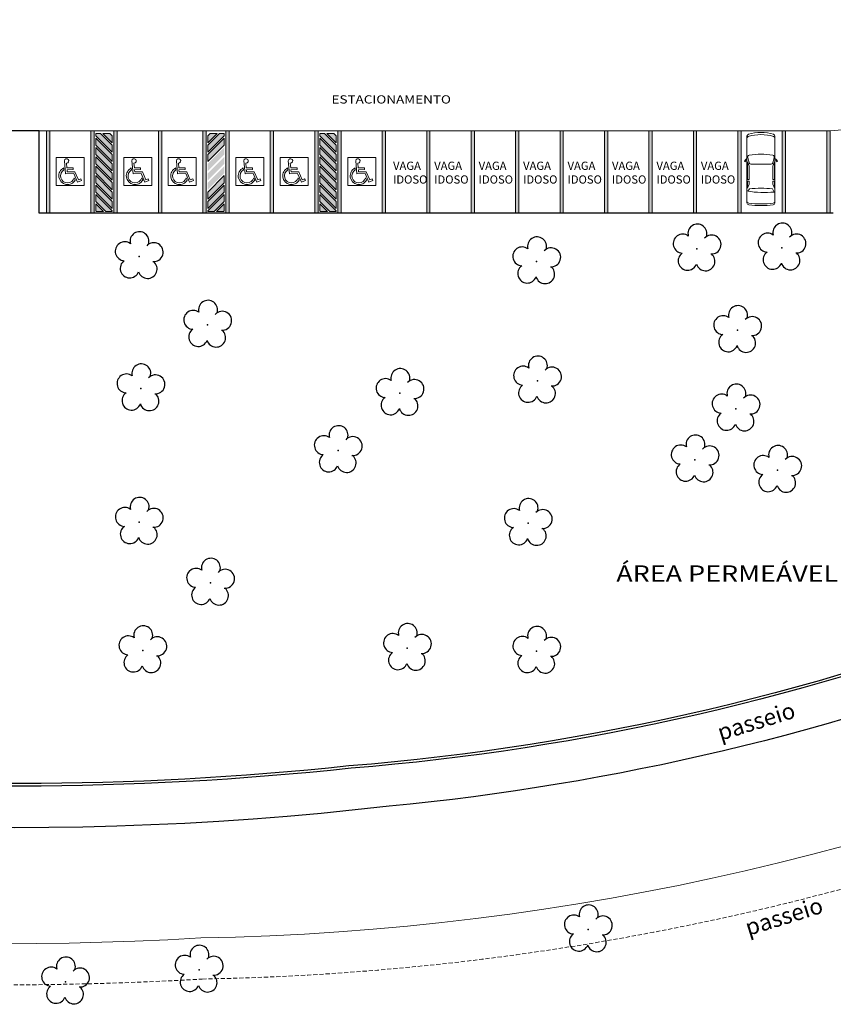
# Model space of a CAD drawing. Units: millimetres. Extents: x 2935 to 4027, y 1219 to 1493.
# Drawn here: x 3137 to 3186, y 1219 to 1279 of the extents above; entities that cross this region are included whole.
import ezdxf

# ---------------------------------------------------------------- set-up
doc = ezdxf.new("R2010")
doc.units = ezdxf.units.MM
doc.linetypes.add('CONTINUO', pattern=[0])
doc.linetypes.add('TRACEJADA2', pattern=[0.375, 0.25, -0.125])
for name, color, linetype in [('_ARV', 7, 'CONTINUO'), ('ARQ-PISOS', 9, 'Continuous'), ('ARVORE', 7, 'Continuous'), ('ESTACIONAMENTO', 2, 'CONTINUO'), ('Muro de vidro', 154, 'Continuous'), ('TEXTO', 2, 'Continuous')]:
    doc.layers.add(name, color=color, linetype=linetype)
doc.layers.add('ARQ-GRADIL', color=32, linetype='Continuous', lineweight=15)
doc.layers.add('CARROS', color=2, linetype='Continuous', lineweight=13)
doc.styles.add('R120-50', font='ROMANS.shx', dxfattribs={"height": 15})
doc.styles.add('SIMPLEX', font='simplex', dxfattribs={"height": 0.2})
doc.styles.get("Standard").update_dxf_attribs({"font": 'arial.ttf'})
doc.styles.add('tGTimes New Roman86', font='times.ttf', dxfattribs={"height": 6e-05})

# ---------------------------------------------------------------- blocks, each defined once
blk = doc.blocks.new('Carro-02')
for points in [[(4.708, 0.8, -0.058804), (4.707, -0.8, -0.376669), (4.581, -0.911), (0.236, -0.911, -0.327578), (0.115, -0.822, -0.139942), (0.115, 0.822, -0.327578), (0.236, 0.911), (4.582, 0.911, -0.377088)], [(2.058, 0.654), (2.058, -0.654, -0.340703), (1.964, -0.777), (1.631, -0.865, -0.439013), (1.474, -0.764, -0.081036), (1.474, 0.764, -0.439013), (1.631, 0.865), (1.964, 0.777, -0.340703)], [(3.655, -0.751, -0.037233), (3.655, 0.751), (3.816, 0.864, -0.065665), (3.875, -0.864)]]:
    blk.add_lwpolyline(points, format="xyb", close=True)
for points in [[(0.378, 0.911, 0.322334), (0.257, 0.824, 0.148849), (0.257, -0.824, 0.322334), (0.378, -0.911)], [(1.697, 0.911, -0.202777), (1.87, 1.071), (1.911, 1.053, 0.242036), (1.827, 0.911)], [(4.477, -0.911, 0.376669), (4.603, -0.8, 0.058804), (4.604, 0.8, 0.377088), (4.478, 0.911, 0.377088)], [(1.697, -0.911, 0.202777), (1.87, -1.071), (1.911, -1.053, -0.242036), (1.827, -0.911)]]:
    blk.add_lwpolyline(points, format="xyb")
for points in [[(3.053, 0.768), (2.198, 0.768), (1.916, 0.872), (3.053, 0.872)], [(3.617, 0.883), (3.16, 0.883), (3.16, 0.766), (3.355, 0.766)], [(3.053, -0.768), (2.198, -0.768), (1.916, -0.872), (3.053, -0.872)], [(3.617, -0.883), (3.16, -0.883), (3.16, -0.766), (3.355, -0.766)]]:
    blk.add_lwpolyline(points, close=True)
blk = doc.blocks.new('SIMB_ARVORE')
at = {"color": 0, "linetype": 'Continuous'}
for centre, start, end in [((-0.545, 0.75), 18.74976, 233.1301), ((0.545, 0.75), 306.8699, 161.25024), ((-0.88, -0.285), 87.01336, 319.18492), ((0.88, -0.285), 234.92625, 89.00365), ((0, -0.925), 162.8241, 17.1759)]:
    blk.add_arc(centre, 0.575, start, end, dxfattribs=at)
at = {"color": 0}
blk.add_point((0, 0), dxfattribs=at)
for tag in ['cota:', 'desc:', 'pto:']:
    blk.add_attdef(tag, (0, 0), '', height=1)
blk = doc.blocks.new('ARVORES')
at = {"layer": 'ARVORE', "color": 102, "lineweight": 5, "rotation": 358.1835973609999}
for p in [(7395.606, -212.507), (7387.49, -213.224), (7363.847, -215.674), (7366.98, -232.602), (7374.837, -232.778), (7390.908, -232.638), (7386.796, -236.741), (7367.496, -240.37), (7391.127, -240.443), (7352.341, -243.596), (7357.36, -244.233), (7379.04, -244.801), (7354.872, -247.328), (7375.286, -248.271), (7366.933, -249.027), (7391.024, -248.554), (7354.774, -252.097), (7386.97, -252.418), (7366.983, -256.274), (7391.134, -256.587), (7352.08, -257.112), (7357.24, -257.052)]:
    blk.add_blockref('SIMB_ARVORE', p, dxfattribs=at)

msp = doc.modelspace()

# ---------------------------------------------------------------- hatches: boundary and pattern name
at = {"layer": 'ARQ-GRADIL'}
h = msp.add_hatch(color=253, dxfattribs=at)
h.dxf.hatch_style = 1
h.paths.add_polyline_path([(3141.228, 1267.751), (3141.228, 1267.321), (3141.266, 1267.284), (3141.695, 1267.284)], flags=17)
h.paths.add_polyline_path([(3141.228, 1268.321), (3141.228, 1267.892), (3141.836, 1267.284), (3142.228, 1267.284), (3142.228, 1267.321)])
h.paths.add_polyline_path([(3141.228, 1268.892), (3141.228, 1268.463), (3142.228, 1267.463), (3142.228, 1267.892)])
h.paths.add_polyline_path([(3141.228, 1269.468), (3141.228, 1269.034), (3142.228, 1268.034), (3142.228, 1268.468)])
h.paths.add_polyline_path([(3141.228, 1270.039), (3141.228, 1269.609), (3142.228, 1268.609), (3142.228, 1269.039)])
h.paths.add_polyline_path([(3141.228, 1270.609), (3141.228, 1270.18), (3142.228, 1269.18), (3142.228, 1269.609)])
h.paths.add_polyline_path([(3141.228, 1271.18), (3141.228, 1270.751), (3142.228, 1269.751), (3142.228, 1270.18)])
h.paths.add_polyline_path([(3141.228, 1271.751), (3141.228, 1271.321), (3142.228, 1270.321), (3142.228, 1270.751)])
h.paths.add_polyline_path([(3141.516, 1272.034), (3141.228, 1272.034), (3141.228, 1271.892), (3142.228, 1270.892), (3142.228, 1271.321)])
h.paths.add_polyline_path([(3142.086, 1272.034), (3141.657, 1272.034), (3142.228, 1271.463), (3142.228, 1271.892)], flags=17)
h = msp.add_hatch(color=253, dxfattribs=at)
h.dxf.hatch_style = 1
h.paths.add_polyline_path([(3149.028, 1267.751), (3149.028, 1267.321), (3148.99, 1267.284), (3148.561, 1267.284)], flags=17)
h.paths.add_polyline_path([(3149.028, 1268.321), (3149.028, 1267.892), (3148.419, 1267.284), (3148.028, 1267.284), (3148.028, 1267.321)])
h.paths.add_polyline_path([(3149.028, 1268.892), (3149.028, 1268.463), (3148.028, 1267.463), (3148.028, 1267.892)])
h.paths.add_polyline_path([(3149.028, 1269.468), (3149.028, 1269.034), (3148.028, 1268.034), (3148.028, 1268.468)])
h.paths.add_polyline_path([(3149.028, 1270.039), (3149.028, 1269.609), (3148.028, 1268.609), (3148.028, 1269.039)])
h.paths.add_polyline_path([(3149.028, 1270.609), (3149.028, 1270.18), (3148.028, 1269.18), (3148.028, 1269.609)])
h.paths.add_polyline_path([(3149.028, 1271.18), (3149.028, 1270.751), (3148.028, 1269.751), (3148.028, 1270.18)])
h.paths.add_polyline_path([(3149.028, 1271.751), (3149.028, 1271.321), (3148.028, 1270.321), (3148.028, 1270.751)])
h.paths.add_polyline_path([(3148.74, 1272.034), (3149.028, 1272.034), (3149.028, 1271.892), (3148.028, 1270.892), (3148.028, 1271.321)])
h.paths.add_polyline_path([(3148.169, 1272.034), (3148.599, 1272.034), (3148.028, 1271.463), (3148.028, 1271.892)], flags=17)
h = msp.add_hatch(color=253, dxfattribs=at)
h.dxf.hatch_style = 1
h.paths.add_polyline_path([(3154.828, 1267.751), (3154.828, 1267.321), (3154.866, 1267.284), (3155.295, 1267.284)], flags=17)
h.paths.add_polyline_path([(3154.828, 1268.321), (3154.828, 1267.892), (3155.436, 1267.284), (3155.828, 1267.284), (3155.828, 1267.321)])
h.paths.add_polyline_path([(3154.828, 1268.892), (3154.828, 1268.463), (3155.828, 1267.463), (3155.828, 1267.892)])
h.paths.add_polyline_path([(3154.828, 1269.468), (3154.828, 1269.034), (3155.828, 1268.034), (3155.828, 1268.468)])
h.paths.add_polyline_path([(3154.828, 1270.039), (3154.828, 1269.609), (3155.828, 1268.609), (3155.828, 1269.039)])
h.paths.add_polyline_path([(3154.828, 1270.609), (3154.828, 1270.18), (3155.828, 1269.18), (3155.828, 1269.609)])
h.paths.add_polyline_path([(3154.828, 1271.18), (3154.828, 1270.751), (3155.828, 1269.751), (3155.828, 1270.18)])
h.paths.add_polyline_path([(3154.828, 1271.751), (3154.828, 1271.321), (3155.828, 1270.321), (3155.828, 1270.751)])
h.paths.add_polyline_path([(3155.116, 1272.034), (3154.828, 1272.034), (3154.828, 1271.892), (3155.828, 1270.892), (3155.828, 1271.321)])
h.paths.add_polyline_path([(3155.686, 1272.034), (3155.257, 1272.034), (3155.828, 1271.463), (3155.828, 1271.892)], flags=17)

# ---------------------------------------------------------------- linework, layer by layer
at = {"layer": 'ARQ-GRADIL', "color": 253}
for p, q in [((3185.816, 1272.185), (3137.776, 1272.183)), ((3185.816, 1272.185), (3137.776, 1272.183)), ((3138.228, 1272.184), (3138.228, 1267.184)), ((3141.128, 1272.184), (3141.128, 1267.184)), ((3141.128, 1272.184), (3141.128, 1267.184)), ((3142.328, 1272.184), (3142.328, 1267.184)), ((3147.928, 1272.184), (3147.928, 1267.184)), ((3149.128, 1272.184), (3149.128, 1267.184)), ((3149.128, 1272.184), (3149.128, 1267.184)), ((3154.728, 1272.184), (3154.728, 1267.184)), ((3154.728, 1272.184), (3154.728, 1267.184)), ((3155.928, 1272.184), (3155.928, 1267.184)), ((3141.228, 1272.034), (3141.516, 1272.034)), ((3141.228, 1272.034), (3141.516, 1272.034)), ((3141.657, 1272.034), (3142.086, 1272.034)), ((3141.657, 1272.034), (3142.086, 1272.034)), ((3148.599, 1272.034), (3148.169, 1272.034)), ((3149.028, 1272.034), (3148.74, 1272.034)), ((3154.828, 1272.034), (3155.116, 1272.034)), ((3155.257, 1272.034), (3155.686, 1272.034)), ((3141.228, 1267.892), (3141.228, 1268.321)), ((3141.228, 1268.321), (3142.228, 1267.321)), ((3141.836, 1267.284), (3141.228, 1267.892)), ((3149.028, 1268.321), (3148.028, 1267.321)), ((3148.419, 1267.284), (3149.028, 1267.892)), ((3149.028, 1267.892), (3149.028, 1268.321)), ((3154.828, 1267.892), (3154.828, 1268.321)), ((3154.828, 1268.321), (3155.828, 1267.321)), ((3155.436, 1267.284), (3154.828, 1267.892)), ((3142.228, 1267.721), (3142.228, 1267.684)), ((3142.228, 1267.284), (3142.228, 1267.321)), ((3148.028, 1267.721), (3148.028, 1267.684)), ((3148.028, 1267.284), (3148.028, 1267.321)), ((3155.828, 1267.721), (3155.828, 1267.684)), ((3155.828, 1267.284), (3155.828, 1267.321)), ((3141.128, 1267.184), (3142.528, 1267.184)), ((3142.228, 1267.284), (3141.836, 1267.284)), ((3149.128, 1267.184), (3147.728, 1267.184)), ((3148.028, 1267.284), (3148.419, 1267.284)), ((3154.728, 1267.184), (3156.128, 1267.184)), ((3155.828, 1267.284), (3155.436, 1267.284))]:
    msp.add_line(p, q, dxfattribs=at)
for points in [[(3138.428, 1272.184), (3138.428, 1267.184), (3138.228, 1267.184), (3138.228, 1272.184)], [(3141.128, 1272.184), (3141.128, 1267.184), (3140.928, 1267.184), (3140.928, 1272.184)], [(3142.528, 1272.184), (3142.528, 1267.184), (3142.328, 1267.184), (3142.328, 1272.184)], [(3145.228, 1272.184), (3145.228, 1267.184), (3145.028, 1267.184), (3145.028, 1272.184)], [(3147.728, 1272.184), (3147.728, 1267.184), (3147.928, 1267.184), (3147.928, 1272.184)], [(3149.128, 1272.184), (3149.128, 1267.184), (3149.328, 1267.184), (3149.328, 1272.184)], [(3151.828, 1272.184), (3151.828, 1267.184), (3152.028, 1267.184), (3152.028, 1272.184)], [(3154.728, 1272.184), (3154.728, 1267.184), (3154.528, 1267.184), (3154.528, 1272.184)], [(3156.128, 1272.184), (3156.128, 1267.184), (3155.928, 1267.184), (3155.928, 1272.184)], [(3158.628, 1272.184), (3158.628, 1267.184), (3158.828, 1267.184), (3158.828, 1272.184)], [(3161.328, 1267.184), (3161.328, 1272.184), (3161.528, 1272.184), (3161.528, 1267.184)], [(3164.028, 1267.184), (3164.028, 1272.184), (3164.228, 1272.184), (3164.228, 1267.184)], [(3166.728, 1267.184), (3166.728, 1272.184), (3166.928, 1272.184), (3166.928, 1267.184)], [(3169.428, 1267.184), (3169.428, 1272.184), (3169.628, 1272.184), (3169.628, 1267.184)], [(3172.128, 1267.184), (3172.128, 1272.184), (3172.328, 1272.184), (3172.328, 1267.184)], [(3174.828, 1267.184), (3174.828, 1272.184), (3175.028, 1272.184), (3175.028, 1267.184)], [(3177.528, 1267.184), (3177.528, 1272.184), (3177.728, 1272.184), (3177.728, 1267.184)], [(3180.228, 1267.184), (3180.228, 1272.184), (3180.428, 1272.184), (3180.428, 1267.184)], [(3182.928, 1267.184), (3182.928, 1272.184), (3183.128, 1272.184), (3183.128, 1267.184)], [(3185.628, 1267.184), (3185.628, 1272.184), (3185.828, 1272.184), (3185.828, 1267.184)], [(3140.528, 1270.569), (3138.828, 1270.569), (3138.828, 1268.869), (3140.528, 1268.869), (3140.528, 1270.569)], [(3144.628, 1270.569), (3142.928, 1270.569), (3142.928, 1268.869), (3144.628, 1268.869), (3144.628, 1270.569)], [(3147.328, 1270.569), (3145.628, 1270.569), (3145.628, 1268.869), (3147.328, 1268.869), (3147.328, 1270.569)], [(3151.428, 1270.569), (3149.728, 1270.569), (3149.728, 1268.869), (3151.428, 1268.869), (3151.428, 1270.569)], [(3154.128, 1270.569), (3152.428, 1270.569), (3152.428, 1268.869), (3154.128, 1268.869), (3154.128, 1270.569)], [(3158.228, 1270.569), (3156.528, 1270.569), (3156.528, 1268.869), (3158.228, 1268.869), (3158.228, 1270.569)]]:
    msp.add_lwpolyline(points, close=True, dxfattribs=at)
for points in [[(3141.228, 1271.892), (3141.228, 1272.034)], [(3141.516, 1272.034), (3142.228, 1271.321), (3142.228, 1270.892), (3141.228, 1271.892)], [(3141.228, 1271.892), (3141.228, 1272.034)], [(3141.516, 1272.034), (3142.228, 1271.321), (3142.228, 1270.892), (3141.228, 1271.892)], [(3141.228, 1271.321), (3141.228, 1271.751), (3142.228, 1270.751), (3142.228, 1270.321), (3141.228, 1271.321)], [(3141.228, 1271.321), (3141.228, 1271.751), (3142.228, 1270.751), (3142.228, 1270.321), (3141.228, 1271.321)], [(3142.086, 1272.034), (3142.228, 1271.892), (3142.228, 1271.463), (3141.657, 1272.034)], [(3142.086, 1272.034), (3142.228, 1271.892), (3142.228, 1271.463), (3141.657, 1272.034)], [(3148.74, 1272.034), (3148.028, 1271.321), (3148.028, 1270.892), (3149.028, 1271.892)], [(3148.169, 1272.034), (3148.028, 1271.892), (3148.028, 1271.463), (3148.599, 1272.034)], [(3149.028, 1271.321), (3149.028, 1271.751), (3148.028, 1270.751), (3148.028, 1270.321), (3149.028, 1271.321)], [(3149.028, 1271.892), (3149.028, 1272.034)], [(3154.828, 1271.892), (3154.828, 1272.034)], [(3155.116, 1272.034), (3155.828, 1271.321), (3155.828, 1270.892), (3154.828, 1271.892)], [(3154.828, 1271.321), (3154.828, 1271.751), (3155.828, 1270.751), (3155.828, 1270.321), (3154.828, 1271.321)], [(3155.686, 1272.034), (3155.828, 1271.892), (3155.828, 1271.463), (3155.257, 1272.034)], [(3141.228, 1270.751), (3141.228, 1271.18), (3142.228, 1270.18), (3142.228, 1269.751), (3141.228, 1270.751)], [(3141.228, 1270.751), (3141.228, 1271.18), (3142.228, 1270.18), (3142.228, 1269.751), (3141.228, 1270.751)], [(3154.828, 1270.751), (3154.828, 1271.18), (3155.828, 1270.18), (3155.828, 1269.751), (3154.828, 1270.751)], [(3141.228, 1270.18), (3141.228, 1270.609), (3142.228, 1269.609), (3142.228, 1269.18), (3141.228, 1270.18)], [(3154.828, 1270.18), (3154.828, 1270.609), (3155.828, 1269.609), (3155.828, 1269.18), (3154.828, 1270.18)], [(3141.228, 1269.609), (3142.228, 1268.609), (3142.228, 1269.039), (3141.228, 1270.039), (3141.228, 1269.609)], [(3154.828, 1269.609), (3155.828, 1268.609), (3155.828, 1269.039), (3154.828, 1270.039), (3154.828, 1269.609)], [(3141.228, 1269.468), (3141.228, 1269.034), (3142.228, 1268.034), (3142.228, 1268.468), (3141.228, 1269.468)], [(3149.028, 1269.468), (3149.028, 1269.034), (3148.028, 1268.034), (3148.028, 1268.468), (3149.028, 1269.468)], [(3154.828, 1269.468), (3154.828, 1269.034), (3155.828, 1268.034), (3155.828, 1268.468), (3154.828, 1269.468)], [(3141.228, 1268.463), (3141.228, 1268.892), (3142.228, 1267.892), (3142.228, 1267.463), (3141.228, 1268.463)], [(3149.028, 1268.463), (3149.028, 1268.892), (3148.028, 1267.892), (3148.028, 1267.463), (3149.028, 1268.463)], [(3154.828, 1268.463), (3154.828, 1268.892), (3155.828, 1267.892), (3155.828, 1267.463), (3154.828, 1268.463)], [(3141.695, 1267.284), (3141.228, 1267.751), (3141.228, 1267.321), (3141.266, 1267.284), (3141.695, 1267.284)], [(3148.561, 1267.284), (3149.028, 1267.751), (3149.028, 1267.321), (3148.99, 1267.284), (3148.561, 1267.284)], [(3155.295, 1267.284), (3154.828, 1267.751), (3154.828, 1267.321), (3154.866, 1267.284), (3155.295, 1267.284)]]:
    msp.add_lwpolyline(points, dxfattribs=at)
for points in [[(3139.321, 1270.361, -2.639782), (3139.44, 1270.231), (3139.467, 1269.929), (3139.849, 1269.934), (3139.85, 1269.828), (3139.477, 1269.823), (3139.489, 1269.69), (3139.954, 1269.697), (3140.167, 1269.212), (3140.314, 1269.276), (3140.356, 1269.178), (3140.113, 1269.073), (3139.885, 1269.589), (3139.392, 1269.582), (3139.321, 1270.361, -2.639782)], [(3143.421, 1270.361, -2.639782), (3143.54, 1270.231), (3143.567, 1269.929), (3143.949, 1269.934), (3143.95, 1269.828), (3143.577, 1269.823), (3143.589, 1269.69), (3144.054, 1269.697), (3144.267, 1269.212), (3144.414, 1269.276), (3144.456, 1269.178), (3144.213, 1269.073), (3143.985, 1269.589), (3143.492, 1269.582), (3143.421, 1270.361, -2.639782)], [(3146.121, 1270.361, -2.639782), (3146.24, 1270.231), (3146.267, 1269.929), (3146.649, 1269.934), (3146.65, 1269.828), (3146.277, 1269.823), (3146.289, 1269.69), (3146.754, 1269.697), (3146.967, 1269.212), (3147.114, 1269.276), (3147.156, 1269.178), (3146.913, 1269.073), (3146.685, 1269.589), (3146.192, 1269.582), (3146.121, 1270.361, -2.639782)], [(3150.221, 1270.361, -2.639782), (3150.34, 1270.231), (3150.367, 1269.929), (3150.749, 1269.934), (3150.75, 1269.828), (3150.377, 1269.823), (3150.389, 1269.69), (3150.854, 1269.697), (3151.067, 1269.212), (3151.214, 1269.276), (3151.256, 1269.178), (3151.013, 1269.073), (3150.785, 1269.589), (3150.292, 1269.582), (3150.221, 1270.361, -2.639782)], [(3152.921, 1270.361, -2.639782), (3153.04, 1270.231), (3153.067, 1269.929), (3153.449, 1269.934), (3153.45, 1269.828), (3153.077, 1269.823), (3153.089, 1269.69), (3153.554, 1269.697), (3153.767, 1269.212), (3153.914, 1269.276), (3153.956, 1269.178), (3153.713, 1269.073), (3153.485, 1269.589), (3152.992, 1269.582), (3152.921, 1270.361, -2.639782)], [(3157.021, 1270.361, -2.639782), (3157.14, 1270.231), (3157.167, 1269.929), (3157.549, 1269.934), (3157.55, 1269.828), (3157.177, 1269.823), (3157.189, 1269.69), (3157.654, 1269.697), (3157.867, 1269.212), (3158.014, 1269.276), (3158.056, 1269.178), (3157.813, 1269.073), (3157.585, 1269.589), (3157.092, 1269.582), (3157.021, 1270.361, -2.639782)], [(3139.281, 1269.93), (3139.291, 1269.815, 1.464448), (3139.918, 1269.332), (3139.977, 1269.198, -1.375528), (3139.281, 1269.93)], [(3143.381, 1269.93), (3143.391, 1269.815, 1.464448), (3144.018, 1269.332), (3144.077, 1269.198, -1.375528), (3143.381, 1269.93)], [(3146.081, 1269.93), (3146.091, 1269.815, 1.464448), (3146.718, 1269.332), (3146.777, 1269.198, -1.375528), (3146.081, 1269.93)], [(3150.181, 1269.93), (3150.191, 1269.815, 1.464448), (3150.818, 1269.332), (3150.877, 1269.198, -1.375528), (3150.181, 1269.93)], [(3152.881, 1269.93), (3152.891, 1269.815, 1.464448), (3153.518, 1269.332), (3153.577, 1269.198, -1.375528), (3152.881, 1269.93)], [(3156.981, 1269.93), (3156.991, 1269.815, 1.464448), (3157.618, 1269.332), (3157.677, 1269.198, -1.375528), (3156.981, 1269.93)]]:
    msp.add_lwpolyline(points, format="xyb", close=True, dxfattribs=at)
msp.add_arc((3179.554, 1345.518), 73.6, 274.88024, 294.3964, dxfattribs=at)
for points in [[(3138.228, 1267.184), (3138.428, 1267.184), (3138.228, 1272.184), (3138.428, 1272.184)], [(3141.128, 1267.184), (3140.928, 1267.184), (3141.128, 1272.184), (3140.928, 1272.184)], [(3142.328, 1267.184), (3142.528, 1267.184), (3142.328, 1272.184), (3142.528, 1272.184)], [(3145.028, 1267.184), (3145.228, 1267.184), (3145.028, 1272.184), (3145.228, 1272.184)], [(3147.928, 1267.184), (3147.728, 1267.184), (3147.928, 1272.184), (3147.728, 1272.184)], [(3149.128, 1267.184), (3149.328, 1267.184), (3149.128, 1272.184), (3149.328, 1272.184)], [(3152.028, 1267.184), (3151.828, 1267.184), (3152.028, 1272.184), (3151.828, 1272.184)], [(3154.728, 1267.184), (3154.528, 1267.184), (3154.728, 1272.184), (3154.528, 1272.184)], [(3155.928, 1267.184), (3156.128, 1267.184), (3155.928, 1272.184), (3156.128, 1272.184)], [(3158.828, 1267.184), (3158.628, 1267.184), (3158.828, 1272.184), (3158.628, 1272.184)], [(3161.528, 1272.184), (3161.328, 1272.184), (3161.528, 1267.184), (3161.328, 1267.184)], [(3164.228, 1272.184), (3164.028, 1272.184), (3164.228, 1267.184), (3164.028, 1267.184)], [(3166.928, 1272.184), (3166.728, 1272.184), (3166.928, 1267.184), (3166.728, 1267.184)], [(3169.628, 1272.184), (3169.428, 1272.184), (3169.628, 1267.184), (3169.428, 1267.184)], [(3172.328, 1272.184), (3172.128, 1272.184), (3172.328, 1267.184), (3172.128, 1267.184)], [(3175.028, 1272.184), (3174.828, 1272.184), (3175.028, 1267.184), (3174.828, 1267.184)], [(3177.728, 1272.184), (3177.528, 1272.184), (3177.728, 1267.184), (3177.528, 1267.184)], [(3180.428, 1272.184), (3180.228, 1272.184), (3180.428, 1267.184), (3180.228, 1267.184)], [(3183.128, 1272.184), (3182.928, 1272.184), (3183.128, 1267.184), (3182.928, 1267.184)], [(3185.828, 1272.184), (3185.628, 1272.184), (3185.828, 1267.184), (3185.628, 1267.184)]]:
    msp.add_solid(points, dxfattribs=at)
at = {"layer": 'ESTACIONAMENTO', "linetype": 'CONTINUO'}
for p, q in [((3137.776, 1272.183), (3120.083, 1272.162)), ((3137.776, 1272.183), (3120.083, 1272.162)), ((3186.029, 1267.185), (3137.777, 1267.183))]:
    msp.add_line(p, q, dxfattribs=at)
for points in [[(3159.043, 1231.144, -0.170496), (3032.869, 1259.632, -0.079101), (2994.522, 1297.651), (2957.802, 1346.545, -0.296655), (2958.007, 1351.77), (2998.94, 1401.904)], [(3199, 1240.634, -0.068994), (3159.043, 1231.144, -0.068994)]]:
    msp.add_lwpolyline(points, format="xyb", dxfattribs=at)
at = {"layer": 'ESTACIONAMENTO', "lineweight": 5}
msp.add_lwpolyline([(3320.733, 1346.018), (3304.333, 1326.052), (3290.864, 1309.757), (3264.504, 1277.704, -0.212796), (3147.6, 1223.14, -0.159704), (3026.617, 1255.026, -0.079399), (2986.513, 1295.549), (2950.128, 1345.064)], format="xyb", dxfattribs=at)
at = {"layer": 'ESTACIONAMENTO', "color": 80, "linetype": 'TRACEJADA2', "lineweight": 5}
msp.add_lwpolyline([(3322.614, 1344.369), (3306.263, 1324.462), (3292.793, 1308.166), (3266.414, 1276.09, -0.212765), (3147.695, 1220.641, -0.15973), (3025.198, 1252.966, -0.079478), (2984.489, 1294.081), (2948.113, 1343.583)], format="xyb", dxfattribs=at)
at = {"layer": 'ESTACIONAMENTO', "linetype": 'CONTINUO'}
msp.add_lwpolyline([(3137.777, 1267.183), (3137.776, 1272.183)], dxfattribs=at)
at = {"layer": 'Muro de vidro', "ltscale": 2}
for points in [[(3199.593, 1243.718, -0.075618), (3156.598, 1233.589, -0.075618)], [(3198.061, 1242.951, -0.072481), (3156.737, 1233.45, -0.072481)], [(3156.737, 1233.45, -0.05239), (3116.565, 1233.385, -0.052194)], [(3156.598, 1233.589, -0.05206), (3116.715, 1233.521, -0.05206)]]:
    msp.add_lwpolyline(points, format="xyb", dxfattribs=at)

# ---------------------------------------------------------------- block references
at = {"layer": '_ARV', "linetype": 'Continuous', "lineweight": 5, "rotation": 180}
msp.add_blockref('ARVORES', (10534.986, 1007.97), dxfattribs=at)
at = {"layer": 'CARROS', "xscale": -0.9336250000000001, "yscale": 0.9336250000000001, "zscale": 0.9336250000000001, "rotation": 90}
msp.add_blockref('Carro-02', (3181.635, 1272.084), dxfattribs=at)

# ---------------------------------------------------------------- texts
at = {"layer": 'ARQ-PISOS', "color": 252, "char_height": 0.5, "width": 0.73714, "attachment_point": 7, "style": 'R120-50'}
for insert in [(3159.284, 1268.98), (3161.784, 1268.98), (3164.484, 1268.98), (3167.184, 1268.98), (3169.884, 1268.98), (3172.584, 1268.98), (3175.284, 1268.98), (3177.984, 1268.98)]:
    msp.add_mtext('{\\fArial Narrow|b0|i0|c0|p34;VAGA\\PIDOSO}', dxfattribs=dict(at, insert=insert))
at = {"layer": 'TEXTO', "color": 1, "style": 'tGTimes New Roman86', "width": 1.2}
for s, height, p in [('ESTACIONAMENTO', 0.5, (3155.547, 1273.847)), ('ÁREA PERMEÁVEL', 1, (3172.845, 1244.782))]:
    msp.add_text(s, height=height, dxfattribs=at).set_placement(p)
at = {"layer": 'TEXTO', "color": 1, "style": 'SIMPLEX'}
for p in [(3179.176, 1235.116), (3180.862, 1223.262)]:
    msp.add_text('passeio', height=1, rotation=17.20696, dxfattribs=at).set_placement(p)

doc.saveas('drawing.dxf')
